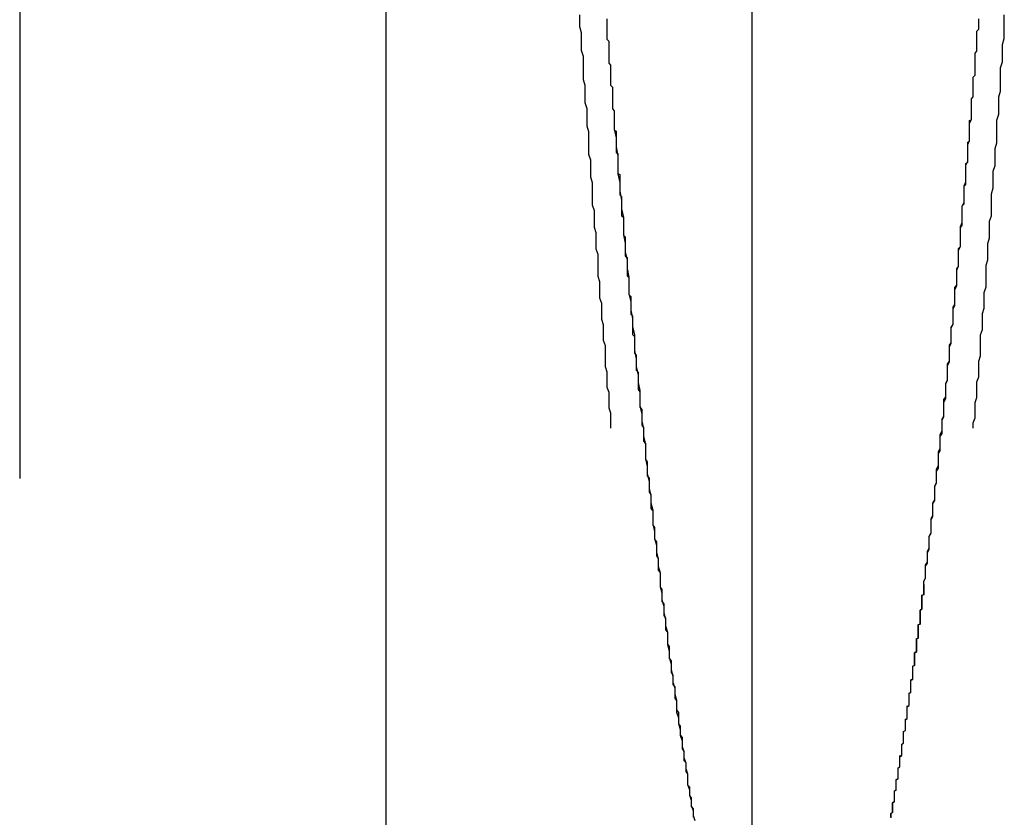
# Model space of a CAD drawing. Extents: x 0 to 1379, y -621 to 190.
# Drawn here: x 386 to 391, y -459 to -455 of the extents above; entities that cross this region are included whole.
import ezdxf

# ---------------------------------------------------------------- set-up
doc = ezdxf.new("R2010")
doc.units = 0
doc.header["$LTSCALE"] = 25
doc.linetypes.add('VERDECKT', pattern=[0.375, 0.25, -0.125])
doc.layers.get('0').update_dxf_attribs({"linetype": 'CONTINUOUS'})
doc.layers.add('RAHMEN', color=9, linetype='CONTINUOUS')

# ---------------------------------------------------------------- blocks, each defined once
blk = doc.blocks.new('A$C18F16BCD')
at = {"color": 1, "linetype": 'VERDECKT'}
for p, q in [((1613.0928, 585.0222), (1613.0928, 441.0222)), ((1611.0928, 581.5222), (1611.0928, 444.5222)), ((1613.0928, 581.5222), (1613.0928, 444.5222))]:
    blk.add_line(p, q, dxfattribs=at)
at = {"color": 3, "linetype": 'CONTINUOUS'}
blk.add_line((1615.0928, 441.0222), (1615.0928, 585.0222), dxfattribs=at)
at = {"color": 1}
for points in [[(1614.3, 484.033, 0), (1614.3, 484.022, 0), (1614.3, 484.01, 0), (1614.3, 483.999, 0), (1614.3, 483.988, 0), (1614.3, 483.977, 0), (1614.3, 483.966, 0), (1614.3, 483.955, 0), (1614.3, 483.944, 0), (1614.3, 483.933, 0), (1614.3, 483.922, 0), (1614.31, 483.911, 0), (1614.31, 483.9, 0), (1614.31, 483.889, 0), (1614.31, 483.878, 0), (1614.31, 483.867, 0), (1614.31, 483.856, 0), (1614.31, 483.845, 0), (1614.31, 483.834, 0), (1614.31, 483.823, 0), (1614.31, 483.812, 0), (1614.31, 483.801, 0), (1614.31, 483.79, 0), (1614.32, 483.779, 0), (1614.32, 483.768, 0), (1614.32, 483.757, 0), (1614.32, 483.746, 0), (1614.32, 483.735, 0), (1614.32, 483.725, 0), (1614.32, 483.714, 0), (1614.32, 483.703, 0), (1614.32, 483.692, 0), (1614.32, 483.681, 0), (1614.32, 483.67, 0), (1614.33, 483.66, 0), (1614.33, 483.649, 0), (1614.33, 483.638, 0), (1614.33, 483.627, 0), (1614.33, 483.616, 0), (1614.33, 483.606, 0), (1614.33, 483.595, 0), (1614.33, 483.584, 0), (1614.33, 483.573, 0), (1614.33, 483.563, 0), (1614.33, 483.552, 0), (1614.33, 483.541, 0), (1614.34, 483.53, 0)], [(1616.29, 483.53, 0), (1616.29, 483.541, 0), (1616.29, 483.552, 0), (1616.29, 483.563, 0), (1616.29, 483.573, 0), (1616.29, 483.584, 0), (1616.29, 483.595, 0), (1616.3, 483.606, 0), (1616.3, 483.616, 0), (1616.3, 483.627, 0), (1616.3, 483.638, 0), (1616.3, 483.649, 0), (1616.3, 483.66, 0), (1616.3, 483.67, 0), (1616.3, 483.681, 0), (1616.3, 483.692, 0), (1616.3, 483.703, 0), (1616.3, 483.714, 0), (1616.31, 483.725, 0), (1616.31, 483.735, 0), (1616.31, 483.746, 0), (1616.31, 483.757, 0), (1616.31, 483.768, 0), (1616.31, 483.779, 0), (1616.31, 483.79, 0), (1616.31, 483.801, 0), (1616.31, 483.812, 0), (1616.31, 483.823, 0), (1616.31, 483.834, 0), (1616.31, 483.845, 0), (1616.32, 483.856, 0), (1616.32, 483.867, 0), (1616.32, 483.878, 0), (1616.32, 483.889, 0), (1616.32, 483.9, 0), (1616.32, 483.911, 0), (1616.32, 483.922, 0), (1616.32, 483.933, 0), (1616.32, 483.944, 0), (1616.32, 483.955, 0), (1616.32, 483.966, 0), (1616.33, 483.977, 0), (1616.33, 483.988, 0), (1616.33, 483.999, 0), (1616.33, 484.01, 0), (1616.33, 484.022, 0), (1616.33, 484.033, 0)], [(1614.34, 483.53, 0), (1614.34, 483.529, 0), (1614.34, 483.526, 0), (1614.34, 483.524, 0), (1614.34, 483.522, 0), (1614.34, 483.52, 0), (1614.34, 483.518, 0), (1614.34, 483.515, 0), (1614.34, 483.513, 0), (1614.34, 483.51, 0), (1614.34, 483.508, 0), (1614.34, 483.505, 0), (1614.34, 483.502, 0), (1614.34, 483.499, 0), (1614.34, 483.497, 0), (1614.34, 483.494, 0), (1614.34, 483.491, 0), (1614.34, 483.487, 0), (1614.34, 483.484, 0), (1614.34, 483.481, 0), (1614.34, 483.478, 0), (1614.34, 483.474, 0), (1614.34, 483.471, 0), (1614.34, 483.467, 0), (1614.34, 483.464, 0), (1614.34, 483.46, 0), (1614.34, 483.456, 0), (1614.34, 483.453, 0), (1614.34, 483.449, 0), (1614.34, 483.445, 0), (1614.34, 483.441, 0), (1614.34, 483.437, 0), (1614.34, 483.433, 0), (1614.34, 483.429, 0), (1614.34, 483.424, 0), (1614.35, 483.42, 0), (1614.35, 483.416, 0), (1614.35, 483.411, 0), (1614.35, 483.407, 0), (1614.35, 483.402, 0), (1614.35, 483.397, 0), (1614.35, 483.393, 0), (1614.35, 483.388, 0), (1614.35, 483.383, 0), (1614.35, 483.378, 0), (1614.35, 483.373, 0), (1614.35, 483.368, 0), (1614.35, 483.363, 0), (1614.35, 483.358, 0), (1614.35, 483.353, 0), (1614.35, 483.347, 0), (1614.35, 483.342, 0), (1614.35, 483.337, 0), (1614.35, 483.331, 0), (1614.35, 483.326, 0), (1614.35, 483.32, 0), (1614.35, 483.314, 0), (1614.35, 483.309, 0), (1614.35, 483.303, 0), (1614.36, 483.297, 0), (1614.36, 483.291, 0), (1614.36, 483.285, 0), (1614.36, 483.279, 0), (1614.36, 483.273, 0), (1614.36, 483.267, 0), (1614.36, 483.261, 0), (1614.36, 483.254, 0), (1614.36, 483.248, 0), (1614.36, 483.242, 0), (1614.36, 483.235, 0), (1614.36, 483.229, 0), (1614.36, 483.222, 0), (1614.36, 483.216, 0), (1614.36, 483.209, 0), (1614.36, 483.202, 0), (1614.36, 483.195, 0), (1614.36, 483.189, 0), (1614.37, 483.182, 0), (1614.37, 483.175, 0), (1614.37, 483.168, 0), (1614.37, 483.161, 0), (1614.37, 483.153, 0), (1614.37, 483.146, 0), (1614.37, 483.139, 0), (1614.37, 483.132, 0), (1614.37, 483.124, 0), (1614.37, 483.117, 0), (1614.37, 483.109, 0), (1614.37, 483.102, 0), (1614.37, 483.094, 0), (1614.37, 483.087, 0), (1614.37, 483.079, 0), (1614.37, 483.071, 0), (1614.38, 483.063, 0), (1614.38, 483.055, 0), (1614.38, 483.048, 0), (1614.38, 483.04, 0), (1614.38, 483.032, 0), (1614.38, 483.023, 0), (1614.38, 483.015, 0), (1614.38, 483.007, 0), (1614.38, 482.999, 0), (1614.38, 482.991, 0), (1614.38, 482.982, 0), (1614.38, 482.974, 0), (1614.38, 482.966, 0), (1614.38, 482.957, 0), (1614.39, 482.949, 0), (1614.39, 482.94, 0), (1614.39, 482.931, 0), (1614.39, 482.923, 0), (1614.39, 482.914, 0), (1614.39, 482.905, 0), (1614.39, 482.896, 0), (1614.39, 482.887, 0), (1614.39, 482.878, 0), (1614.39, 482.869, 0), (1614.39, 482.86, 0), (1614.39, 482.851, 0), (1614.4, 482.842, 0), (1614.4, 482.833, 0), (1614.4, 482.824, 0), (1614.4, 482.815, 0), (1614.4, 482.805, 0), (1614.4, 482.796, 0), (1614.4, 482.787, 0), (1614.4, 482.777, 0), (1614.4, 482.768, 0), (1614.4, 482.758, 0), (1614.4, 482.749, 0), (1614.4, 482.739, 0), (1614.41, 482.729, 0), (1614.41, 482.72, 0), (1614.41, 482.71, 0), (1614.41, 482.7, 0), (1614.41, 482.69, 0), (1614.41, 482.68, 0), (1614.41, 482.67, 0), (1614.41, 482.66, 0), (1614.41, 482.65, 0), (1614.41, 482.64, 0), (1614.41, 482.63, 0), (1614.42, 482.62, 0), (1614.42, 482.61, 0), (1614.42, 482.6, 0), (1614.42, 482.59, 0), (1614.42, 482.579, 0), (1614.42, 482.569, 0), (1614.42, 482.559, 0), (1614.42, 482.548, 0), (1614.42, 482.538, 0), (1614.42, 482.527, 0), (1614.43, 482.517, 0), (1614.43, 482.506, 0), (1614.43, 482.496, 0), (1614.43, 482.485, 0), (1614.43, 482.474, 0), (1614.43, 482.464, 0), (1614.43, 482.453, 0), (1614.43, 482.442, 0), (1614.43, 482.431, 0), (1614.43, 482.42, 0), (1614.44, 482.409, 0), (1614.44, 482.399, 0), (1614.44, 482.388, 0), (1614.44, 482.377, 0), (1614.44, 482.366, 0), (1614.44, 482.355, 0), (1614.44, 482.343, 0), (1614.44, 482.332, 0), (1614.44, 482.321, 0), (1614.44, 482.31, 0), (1614.45, 482.299, 0), (1614.45, 482.287, 0), (1614.45, 482.276, 0), (1614.45, 482.265, 0), (1614.45, 482.253, 0), (1614.45, 482.242, 0), (1614.45, 482.231, 0), (1614.45, 482.219, 0), (1614.45, 482.208, 0), (1614.46, 482.196, 0), (1614.46, 482.185, 0), (1614.46, 482.173, 0), (1614.46, 482.162, 0), (1614.46, 482.15, 0), (1614.46, 482.138, 0), (1614.46, 482.127, 0), (1614.46, 482.115, 0), (1614.47, 482.103, 0), (1614.47, 482.091, 0), (1614.47, 482.08, 0), (1614.47, 482.068, 0), (1614.47, 482.056, 0), (1614.47, 482.044, 0), (1614.47, 482.032, 0), (1614.47, 482.02, 0), (1614.47, 482.008, 0), (1614.48, 481.996, 0), (1614.48, 481.984, 0), (1614.48, 481.972, 0), (1614.48, 481.96, 0), (1614.48, 481.948, 0), (1614.48, 481.936, 0), (1614.48, 481.924, 0), (1614.48, 481.912, 0), (1614.49, 481.9, 0), (1614.49, 481.887, 0), (1614.49, 481.875, 0), (1614.49, 481.863, 0), (1614.49, 481.851, 0), (1614.49, 481.838, 0), (1614.49, 481.826, 0), (1614.49, 481.814, 0), (1614.5, 481.801, 0), (1614.5, 481.789, 0), (1614.5, 481.777, 0), (1614.5, 481.764, 0), (1614.5, 481.752, 0), (1614.5, 481.739, 0), (1614.5, 481.727, 0), (1614.51, 481.714, 0), (1614.51, 481.702, 0), (1614.51, 481.689, 0), (1614.51, 481.677, 0), (1614.51, 481.664, 0), (1614.51, 481.652, 0), (1614.51, 481.639, 0), (1614.51, 481.627, 0), (1614.52, 481.614, 0), (1614.52, 481.601, 0), (1614.52, 481.589, 0), (1614.52, 481.576, 0), (1614.52, 481.563, 0), (1614.52, 481.551, 0), (1614.52, 481.538, 0), (1614.53, 481.525, 0), (1614.53, 481.513, 0), (1614.53, 481.5, 0), (1614.53, 481.487, 0), (1614.53, 481.474, 0), (1614.53, 481.462, 0), (1614.53, 481.449, 0), (1614.54, 481.436, 0), (1614.54, 481.423, 0), (1614.54, 481.41, 0), (1614.54, 481.397, 0), (1614.54, 481.385, 0), (1614.54, 481.372, 0), (1614.54, 481.359, 0), (1614.55, 481.346, 0), (1614.55, 481.333, 0), (1614.55, 481.32, 0), (1614.55, 481.307, 0), (1614.55, 481.294, 0), (1614.55, 481.281, 0), (1614.55, 481.269, 0), (1614.56, 481.256, 0), (1614.56, 481.243, 0), (1614.56, 481.23, 0), (1614.56, 481.217, 0), (1614.56, 481.204, 0), (1614.56, 481.191, 0), (1614.57, 481.178, 0), (1614.57, 481.165, 0), (1614.57, 481.152, 0), (1614.57, 481.139, 0), (1614.57, 481.126, 0), (1614.57, 481.113, 0), (1614.57, 481.1, 0), (1614.58, 481.087, 0), (1614.58, 481.074, 0), (1614.58, 481.061, 0), (1614.58, 481.048, 0), (1614.58, 481.035, 0), (1614.58, 481.022, 0), (1614.59, 481.009, 0), (1614.59, 480.996, 0), (1614.59, 480.983, 0), (1614.59, 480.97, 0), (1614.59, 480.956, 0), (1614.59, 480.943, 0), (1614.59, 480.93, 0), (1614.6, 480.917, 0), (1614.6, 480.904, 0), (1614.6, 480.891, 0), (1614.6, 480.878, 0), (1614.6, 480.865, 0), (1614.6, 480.852, 0), (1614.61, 480.839, 0), (1614.61, 480.826, 0), (1614.61, 480.813, 0), (1614.61, 480.8, 0), (1614.61, 480.787, 0), (1614.61, 480.774, 0), (1614.62, 480.761, 0), (1614.62, 480.748, 0), (1614.62, 480.735, 0), (1614.62, 480.722, 0), (1614.62, 480.709, 0), (1614.62, 480.696, 0), (1614.63, 480.683, 0), (1614.63, 480.67, 0), (1614.63, 480.657, 0), (1614.63, 480.644, 0), (1614.63, 480.631, 0), (1614.63, 480.618, 0), (1614.64, 480.605, 0), (1614.64, 480.592, 0), (1614.64, 480.579, 0), (1614.64, 480.566, 0), (1614.64, 480.553, 0), (1614.64, 480.54, 0), (1614.65, 480.528, 0), (1614.65, 480.515, 0), (1614.65, 480.502, 0), (1614.65, 480.489, 0), (1614.65, 480.476, 0), (1614.65, 480.463, 0), (1614.66, 480.45, 0), (1614.66, 480.437, 0), (1614.66, 480.425, 0), (1614.66, 480.412, 0), (1614.66, 480.399, 0), (1614.67, 480.386, 0), (1614.67, 480.373, 0), (1614.67, 480.361, 0), (1614.67, 480.348, 0), (1614.67, 480.335, 0), (1614.67, 480.322, 0), (1614.68, 480.31, 0), (1614.68, 480.297, 0), (1614.68, 480.284, 0), (1614.68, 480.272, 0), (1614.68, 480.259, 0), (1614.69, 480.246, 0), (1614.69, 480.234, 0), (1614.69, 480.221, 0), (1614.69, 480.208, 0), (1614.69, 480.196, 0), (1614.69, 480.183, 0), (1614.7, 480.171, 0), (1614.7, 480.158, 0), (1614.7, 480.146, 0), (1614.7, 480.133, 0), (1614.7, 480.121, 0), (1614.71, 480.108, 0), (1614.71, 480.096, 0), (1614.71, 480.083, 0), (1614.71, 480.071, 0), (1614.71, 480.058, 0), (1614.71, 480.046, 0), (1614.72, 480.034, 0), (1614.72, 480.021, 0), (1614.72, 480.009, 0), (1614.72, 479.997, 0), (1614.72, 479.984, 0), (1614.73, 479.972, 0), (1614.73, 479.96, 0), (1614.73, 479.948, 0), (1614.73, 479.936, 0), (1614.73, 479.923, 0), (1614.74, 479.911, 0), (1614.74, 479.899, 0), (1614.74, 479.887, 0), (1614.74, 479.875, 0), (1614.74, 479.863, 0), (1614.74, 479.851, 0), (1614.75, 479.839, 0), (1614.75, 479.827, 0), (1614.75, 479.815, 0), (1614.75, 479.803, 0), (1614.75, 479.791, 0), (1614.76, 479.779, 0), (1614.76, 479.767, 0), (1614.76, 479.755, 0), (1614.76, 479.744, 0), (1614.76, 479.732, 0), (1614.77, 479.72, 0), (1614.77, 479.708, 0), (1614.77, 479.697, 0), (1614.77, 479.685, 0), (1614.77, 479.673, 0)], [(1616.03, 480.945, 0), (1616.03, 480.961, 0), (1616.04, 480.978, 0), (1616.04, 480.994, 0), (1616.04, 481.011, 0), (1616.04, 481.027, 0), (1616.04, 481.044, 0), (1616.05, 481.06, 0), (1616.05, 481.076, 0), (1616.05, 481.093, 0), (1616.05, 481.109, 0), (1616.05, 481.126, 0), (1616.06, 481.142, 0), (1616.06, 481.158, 0), (1616.06, 481.175, 0), (1616.06, 481.191, 0), (1616.06, 481.207, 0), (1616.07, 481.224, 0), (1616.07, 481.24, 0), (1616.07, 481.256, 0), (1616.07, 481.273, 0), (1616.07, 481.289, 0), (1616.07, 481.305, 0), (1616.08, 481.321, 0), (1616.08, 481.338, 0), (1616.08, 481.354, 0), (1616.08, 481.37, 0), (1616.08, 481.386, 0), (1616.09, 481.402, 0), (1616.09, 481.419, 0), (1616.09, 481.435, 0), (1616.09, 481.451, 0), (1616.09, 481.467, 0), (1616.09, 481.483, 0), (1616.1, 481.499, 0), (1616.1, 481.515, 0), (1616.1, 481.531, 0), (1616.1, 481.547, 0), (1616.1, 481.563, 0), (1616.11, 481.579, 0), (1616.11, 481.595, 0), (1616.11, 481.611, 0), (1616.11, 481.627, 0), (1616.11, 481.643, 0), (1616.11, 481.659, 0), (1616.12, 481.674, 0), (1616.12, 481.69, 0), (1616.12, 481.706, 0), (1616.12, 481.722, 0), (1616.12, 481.737, 0), (1616.12, 481.753, 0), (1616.13, 481.769, 0), (1616.13, 481.784, 0), (1616.13, 481.8, 0), (1616.13, 481.815, 0), (1616.13, 481.831, 0), (1616.13, 481.846, 0), (1616.14, 481.862, 0), (1616.14, 481.877, 0), (1616.14, 481.893, 0), (1616.14, 481.908, 0), (1616.14, 481.923, 0), (1616.14, 481.939, 0), (1616.14, 481.954, 0), (1616.15, 481.969, 0), (1616.15, 481.984, 0), (1616.15, 481.999, 0), (1616.15, 482.014, 0), (1616.15, 482.029, 0), (1616.15, 482.044, 0), (1616.16, 482.059, 0), (1616.16, 482.074, 0), (1616.16, 482.089, 0), (1616.16, 482.104, 0), (1616.16, 482.119, 0), (1616.16, 482.133, 0), (1616.16, 482.148, 0), (1616.17, 482.163, 0), (1616.17, 482.177, 0), (1616.17, 482.192, 0), (1616.17, 482.206, 0), (1616.17, 482.221, 0), (1616.17, 482.235, 0), (1616.17, 482.25, 0), (1616.18, 482.264, 0), (1616.18, 482.278, 0), (1616.18, 482.292, 0), (1616.18, 482.307, 0), (1616.18, 482.321, 0), (1616.18, 482.335, 0), (1616.18, 482.349, 0), (1616.19, 482.363, 0), (1616.19, 482.377, 0), (1616.19, 482.39, 0), (1616.19, 482.404, 0), (1616.19, 482.418, 0), (1616.19, 482.432, 0), (1616.19, 482.445, 0), (1616.19, 482.459, 0), (1616.2, 482.472, 0), (1616.2, 482.486, 0), (1616.2, 482.499, 0), (1616.2, 482.513, 0), (1616.2, 482.526, 0), (1616.2, 482.539, 0), (1616.2, 482.552, 0), (1616.2, 482.565, 0), (1616.21, 482.578, 0), (1616.21, 482.591, 0), (1616.21, 482.604, 0), (1616.21, 482.617, 0), (1616.21, 482.63, 0), (1616.21, 482.642, 0), (1616.21, 482.655, 0), (1616.21, 482.668, 0), (1616.22, 482.68, 0), (1616.22, 482.692, 0), (1616.22, 482.705, 0), (1616.22, 482.717, 0), (1616.22, 482.729, 0), (1616.22, 482.742, 0), (1616.22, 482.754, 0), (1616.22, 482.766, 0), (1616.22, 482.778, 0), (1616.23, 482.789, 0), (1616.23, 482.801, 0), (1616.23, 482.813, 0), (1616.23, 482.825, 0), (1616.23, 482.836, 0), (1616.23, 482.848, 0), (1616.23, 482.859, 0), (1616.23, 482.871, 0), (1616.23, 482.882, 0), (1616.23, 482.893, 0), (1616.24, 482.904, 0), (1616.24, 482.915, 0), (1616.24, 482.926, 0), (1616.24, 482.937, 0), (1616.24, 482.948, 0), (1616.24, 482.959, 0), (1616.24, 482.969, 0), (1616.24, 482.98, 0), (1616.24, 482.991, 0), (1616.24, 483.001, 0), (1616.24, 483.011, 0), (1616.25, 483.022, 0), (1616.25, 483.032, 0), (1616.25, 483.042, 0), (1616.25, 483.052, 0), (1616.25, 483.062, 0), (1616.25, 483.072, 0), (1616.25, 483.081, 0), (1616.25, 483.091, 0), (1616.25, 483.101, 0), (1616.25, 483.11, 0), (1616.25, 483.119, 0), (1616.26, 483.129, 0), (1616.26, 483.138, 0), (1616.26, 483.147, 0), (1616.26, 483.156, 0), (1616.26, 483.165, 0), (1616.26, 483.174, 0), (1616.26, 483.183, 0), (1616.26, 483.191, 0), (1616.26, 483.2, 0), (1616.26, 483.209, 0), (1616.26, 483.217, 0), (1616.26, 483.225, 0), (1616.26, 483.233, 0), (1616.26, 483.242, 0), (1616.27, 483.25, 0), (1616.27, 483.258, 0), (1616.27, 483.265, 0), (1616.27, 483.273, 0), (1616.27, 483.281, 0), (1616.27, 483.288, 0), (1616.27, 483.296, 0), (1616.27, 483.303, 0), (1616.27, 483.311, 0), (1616.27, 483.318, 0), (1616.27, 483.325, 0), (1616.27, 483.332, 0), (1616.27, 483.339, 0), (1616.27, 483.345, 0), (1616.27, 483.352, 0), (1616.27, 483.359, 0), (1616.28, 483.365, 0), (1616.28, 483.371, 0), (1616.28, 483.378, 0), (1616.28, 483.384, 0), (1616.28, 483.39, 0), (1616.28, 483.396, 0), (1616.28, 483.402, 0), (1616.28, 483.408, 0), (1616.28, 483.413, 0), (1616.28, 483.419, 0), (1616.28, 483.424, 0), (1616.28, 483.43, 0), (1616.28, 483.435, 0), (1616.28, 483.44, 0), (1616.28, 483.445, 0), (1616.28, 483.45, 0), (1616.28, 483.455, 0), (1616.28, 483.459, 0), (1616.28, 483.464, 0), (1616.28, 483.469, 0), (1616.28, 483.473, 0), (1616.28, 483.477, 0), (1616.29, 483.481, 0), (1616.29, 483.485, 0), (1616.29, 483.489, 0), (1616.29, 483.493, 0), (1616.29, 483.497, 0), (1616.29, 483.501, 0), (1616.29, 483.504, 0), (1616.29, 483.507, 0), (1616.29, 483.511, 0), (1616.29, 483.514, 0), (1616.29, 483.517, 0), (1616.29, 483.52, 0), (1616.29, 483.523, 0), (1616.29, 483.525, 0), (1616.29, 483.528, 0), (1616.29, 483.53, 0)], [(1615.97, 480.499, 0), (1615.98, 480.501, 0), (1615.98, 480.504, 0), (1615.98, 480.507, 0), (1615.98, 480.51, 0), (1615.98, 480.512, 0), (1615.98, 480.515, 0), (1615.98, 480.518, 0), (1615.98, 480.521, 0), (1615.98, 480.524, 0), (1615.98, 480.526, 0), (1615.98, 480.529, 0), (1615.98, 480.532, 0), (1615.98, 480.535, 0), (1615.98, 480.538, 0), (1615.98, 480.54, 0), (1615.98, 480.543, 0), (1615.98, 480.546, 0), (1615.98, 480.549, 0), (1615.98, 480.552, 0), (1615.98, 480.554, 0), (1615.98, 480.557, 0), (1615.98, 480.56, 0), (1615.98, 480.563, 0), (1615.98, 480.566, 0), (1615.98, 480.568, 0), (1615.98, 480.571, 0), (1615.99, 480.574, 0), (1615.99, 480.577, 0), (1615.99, 480.58, 0), (1615.99, 480.582, 0), (1615.99, 480.585, 0), (1615.99, 480.588, 0), (1615.99, 480.591, 0), (1615.99, 480.593, 0), (1615.99, 480.596, 0), (1615.99, 480.599, 0), (1615.99, 480.602, 0), (1615.99, 480.605, 0), (1615.99, 480.607, 0), (1615.99, 480.61, 0), (1615.99, 480.613, 0), (1615.99, 480.616, 0), (1615.99, 480.619, 0), (1615.99, 480.622, 0), (1615.99, 480.624, 0), (1615.99, 480.627, 0), (1615.99, 480.63, 0), (1615.99, 480.633, 0), (1615.99, 480.636, 0), (1615.99, 480.638, 0), (1615.99, 480.641, 0), (1615.99, 480.644, 0), (1615.99, 480.647, 0), (1615.99, 480.65, 0), (1616, 480.652, 0), (1616, 480.655, 0), (1616, 480.658, 0), (1616, 480.661, 0), (1616, 480.664, 0), (1616, 480.666, 0), (1616, 480.669, 0), (1616, 480.672, 0), (1616, 480.675, 0), (1616, 480.678, 0), (1616, 480.68, 0), (1616, 480.683, 0), (1616, 480.686, 0), (1616, 480.689, 0), (1616, 480.692, 0), (1616, 480.694, 0), (1616, 480.697, 0), (1616, 480.7, 0), (1616, 480.703, 0), (1616, 480.706, 0), (1616, 480.709, 0), (1616, 480.711, 0), (1616, 480.714, 0), (1616, 480.717, 0), (1616, 480.72, 0), (1616, 480.723, 0), (1616, 480.725, 0), (1616.01, 480.728, 0), (1616.01, 480.731, 0), (1616.01, 480.734, 0), (1616.01, 480.737, 0), (1616.01, 480.739, 0), (1616.01, 480.742, 0), (1616.01, 480.745, 0), (1616.01, 480.748, 0), (1616.01, 480.751, 0), (1616.01, 480.754, 0), (1616.01, 480.756, 0), (1616.01, 480.759, 0), (1616.01, 480.762, 0), (1616.01, 480.765, 0), (1616.01, 480.768, 0), (1616.01, 480.77, 0), (1616.01, 480.773, 0), (1616.01, 480.776, 0), (1616.01, 480.779, 0), (1616.01, 480.782, 0), (1616.01, 480.784, 0), (1616.01, 480.787, 0), (1616.01, 480.79, 0), (1616.01, 480.793, 0), (1616.01, 480.796, 0), (1616.01, 480.799, 0), (1616.01, 480.801, 0), (1616.01, 480.804, 0), (1616.02, 480.807, 0), (1616.02, 480.81, 0), (1616.02, 480.813, 0), (1616.02, 480.815, 0), (1616.02, 480.818, 0), (1616.02, 480.821, 0), (1616.02, 480.824, 0), (1616.02, 480.827, 0), (1616.02, 480.83, 0), (1616.02, 480.832, 0), (1616.02, 480.835, 0), (1616.02, 480.838, 0), (1616.02, 480.841, 0), (1616.02, 480.844, 0), (1616.02, 480.846, 0), (1616.02, 480.849, 0), (1616.02, 480.852, 0), (1616.02, 480.855, 0), (1616.02, 480.858, 0), (1616.02, 480.861, 0), (1616.02, 480.863, 0), (1616.02, 480.866, 0), (1616.02, 480.869, 0), (1616.02, 480.872, 0), (1616.02, 480.875, 0), (1616.02, 480.877, 0), (1616.02, 480.88, 0), (1616.02, 480.883, 0), (1616.02, 480.886, 0), (1616.03, 480.889, 0), (1616.03, 480.892, 0), (1616.03, 480.894, 0), (1616.03, 480.897, 0), (1616.03, 480.9, 0), (1616.03, 480.903, 0), (1616.03, 480.906, 0), (1616.03, 480.908, 0), (1616.03, 480.911, 0), (1616.03, 480.914, 0), (1616.03, 480.917, 0), (1616.03, 480.92, 0), (1616.03, 480.923, 0), (1616.03, 480.925, 0), (1616.03, 480.928, 0), (1616.03, 480.931, 0), (1616.03, 480.934, 0), (1616.03, 480.937, 0), (1616.03, 480.939, 0), (1616.03, 480.942, 0), (1616.03, 480.945, 0)], [(1615.87, 479.76, 0), (1615.87, 479.764, 0), (1615.87, 479.768, 0), (1615.87, 479.773, 0), (1615.87, 479.777, 0), (1615.87, 479.782, 0), (1615.87, 479.786, 0), (1615.87, 479.791, 0), (1615.87, 479.795, 0), (1615.87, 479.799, 0), (1615.87, 479.804, 0), (1615.87, 479.808, 0), (1615.87, 479.813, 0), (1615.87, 479.817, 0), (1615.88, 479.822, 0), (1615.88, 479.826, 0), (1615.88, 479.831, 0), (1615.88, 479.835, 0), (1615.88, 479.84, 0), (1615.88, 479.844, 0), (1615.88, 479.849, 0), (1615.88, 479.853, 0), (1615.88, 479.858, 0), (1615.88, 479.862, 0), (1615.88, 479.867, 0), (1615.88, 479.871, 0), (1615.88, 479.876, 0), (1615.88, 479.88, 0), (1615.89, 479.885, 0), (1615.89, 479.889, 0), (1615.89, 479.894, 0), (1615.89, 479.898, 0), (1615.89, 479.903, 0), (1615.89, 479.907, 0), (1615.89, 479.912, 0), (1615.89, 479.916, 0), (1615.89, 479.921, 0), (1615.89, 479.925, 0), (1615.89, 479.93, 0), (1615.89, 479.934, 0), (1615.89, 479.939, 0), (1615.89, 479.944, 0), (1615.9, 479.948, 0), (1615.9, 479.953, 0), (1615.9, 479.957, 0), (1615.9, 479.962, 0), (1615.9, 479.966, 0), (1615.9, 479.971, 0), (1615.9, 479.976, 0), (1615.9, 479.98, 0), (1615.9, 479.985, 0), (1615.9, 479.989, 0), (1615.9, 479.994, 0), (1615.9, 479.998, 0), (1615.9, 480.003, 0), (1615.9, 480.008, 0), (1615.91, 480.012, 0), (1615.91, 480.017, 0), (1615.91, 480.021, 0), (1615.91, 480.026, 0), (1615.91, 480.031, 0), (1615.91, 480.035, 0), (1615.91, 480.04, 0), (1615.91, 480.045, 0), (1615.91, 480.049, 0), (1615.91, 480.054, 0), (1615.91, 480.058, 0), (1615.91, 480.063, 0), (1615.91, 480.068, 0), (1615.91, 480.072, 0), (1615.92, 480.077, 0), (1615.92, 480.082, 0), (1615.92, 480.086, 0), (1615.92, 480.091, 0), (1615.92, 480.096, 0), (1615.92, 480.1, 0), (1615.92, 480.105, 0), (1615.92, 480.109, 0), (1615.92, 480.114, 0), (1615.92, 480.119, 0), (1615.92, 480.123, 0), (1615.92, 480.128, 0), (1615.92, 480.133, 0), (1615.92, 480.137, 0), (1615.92, 480.142, 0), (1615.93, 480.147, 0), (1615.93, 480.151, 0), (1615.93, 480.156, 0), (1615.93, 480.161, 0), (1615.93, 480.166, 0), (1615.93, 480.17, 0), (1615.93, 480.175, 0), (1615.93, 480.18, 0), (1615.93, 480.184, 0), (1615.93, 480.189, 0), (1615.93, 480.194, 0), (1615.93, 480.198, 0), (1615.93, 480.203, 0), (1615.93, 480.208, 0), (1615.94, 480.213, 0), (1615.94, 480.217, 0), (1615.94, 480.222, 0), (1615.94, 480.227, 0), (1615.94, 480.231, 0), (1615.94, 480.236, 0), (1615.94, 480.241, 0), (1615.94, 480.246, 0), (1615.94, 480.25, 0), (1615.94, 480.255, 0), (1615.94, 480.26, 0), (1615.94, 480.264, 0), (1615.94, 480.269, 0), (1615.94, 480.274, 0), (1615.94, 480.279, 0), (1615.95, 480.283, 0), (1615.95, 480.288, 0), (1615.95, 480.293, 0), (1615.95, 480.298, 0), (1615.95, 480.302, 0), (1615.95, 480.307, 0), (1615.95, 480.312, 0), (1615.95, 480.317, 0), (1615.95, 480.321, 0), (1615.95, 480.326, 0), (1615.95, 480.331, 0), (1615.95, 480.336, 0), (1615.95, 480.34, 0), (1615.95, 480.345, 0), (1615.95, 480.35, 0), (1615.96, 480.355, 0), (1615.96, 480.36, 0), (1615.96, 480.364, 0), (1615.96, 480.369, 0), (1615.96, 480.374, 0), (1615.96, 480.379, 0), (1615.96, 480.383, 0), (1615.96, 480.388, 0), (1615.96, 480.393, 0), (1615.96, 480.398, 0), (1615.96, 480.403, 0), (1615.96, 480.407, 0), (1615.96, 480.412, 0), (1615.96, 480.417, 0), (1615.96, 480.422, 0), (1615.97, 480.426, 0), (1615.97, 480.431, 0), (1615.97, 480.436, 0), (1615.97, 480.441, 0), (1615.97, 480.446, 0), (1615.97, 480.45, 0), (1615.97, 480.455, 0), (1615.97, 480.46, 0), (1615.97, 480.465, 0), (1615.97, 480.47, 0), (1615.97, 480.474, 0), (1615.97, 480.479, 0), (1615.97, 480.484, 0), (1615.97, 480.489, 0), (1615.97, 480.494, 0), (1615.97, 480.499, 0)], [(1615.85, 479.673, 0), (1615.85, 479.68, 0), (1615.85, 479.687, 0), (1615.85, 479.694, 0), (1615.86, 479.702, 0), (1615.86, 479.709, 0), (1615.86, 479.716, 0), (1615.86, 479.723, 0), (1615.86, 479.731, 0), (1615.86, 479.738, 0), (1615.86, 479.745, 0), (1615.86, 479.752, 0), (1615.87, 479.76, 0)]]:
    blk.add_polyline3d(points, dxfattribs=at)
at = {"color": 1, "linetype": 'VERDECKT'}
for points in [[(1614.15, 484.055, 0), (1614.15, 484.022, 0), (1614.15, 483.99, 0), (1614.16, 483.958, 0), (1614.16, 483.925, 0), (1614.16, 483.893, 0), (1614.16, 483.861, 0), (1614.17, 483.829, 0), (1614.17, 483.797, 0), (1614.17, 483.765, 0), (1614.17, 483.733, 0), (1614.17, 483.701, 0), (1614.18, 483.67, 0), (1614.18, 483.638, 0), (1614.18, 483.606, 0), (1614.18, 483.575, 0), (1614.19, 483.543, 0), (1614.19, 483.512, 0), (1614.19, 483.48, 0), (1614.19, 483.449, 0), (1614.2, 483.418, 0), (1614.2, 483.387, 0), (1614.2, 483.356, 0), (1614.2, 483.325, 0), (1614.2, 483.294, 0), (1614.21, 483.263, 0), (1614.21, 483.232, 0), (1614.21, 483.201, 0), (1614.21, 483.17, 0), (1614.22, 483.139, 0), (1614.22, 483.109, 0), (1614.22, 483.078, 0), (1614.22, 483.048, 0), (1614.22, 483.017, 0), (1614.23, 482.987, 0), (1614.23, 482.957, 0), (1614.23, 482.927, 0), (1614.23, 482.896, 0), (1614.24, 482.866, 0), (1614.24, 482.836, 0), (1614.24, 482.806, 0), (1614.24, 482.776, 0), (1614.25, 482.747, 0), (1614.25, 482.717, 0), (1614.25, 482.687, 0), (1614.25, 482.657, 0), (1614.25, 482.628, 0), (1614.26, 482.598, 0), (1614.26, 482.569, 0), (1614.26, 482.539, 0), (1614.26, 482.51, 0), (1614.27, 482.481, 0), (1614.27, 482.452, 0), (1614.27, 482.423, 0), (1614.27, 482.393, 0), (1614.28, 482.364, 0), (1614.28, 482.336, 0), (1614.28, 482.307, 0), (1614.28, 482.278, 0), (1614.29, 482.249, 0), (1614.29, 482.22, 0), (1614.29, 482.192, 0), (1614.29, 482.163, 0), (1614.29, 482.135, 0), (1614.3, 482.106, 0), (1614.3, 482.078, 0), (1614.3, 482.05, 0), (1614.3, 482.022, 0), (1614.31, 481.994, 0), (1614.31, 481.965, 0), (1614.31, 481.937, 0), (1614.31, 481.909, 0), (1614.32, 481.882, 0), (1614.32, 481.854, 0), (1614.32, 481.826, 0), (1614.32, 481.798, 0)], [(1616.3, 481.798, 0), (1616.3, 481.826, 0), (1616.31, 481.854, 0), (1616.31, 481.882, 0), (1616.31, 481.909, 0), (1616.31, 481.937, 0), (1616.32, 481.965, 0), (1616.32, 481.994, 0), (1616.32, 482.022, 0), (1616.32, 482.05, 0), (1616.33, 482.078, 0), (1616.33, 482.106, 0), (1616.33, 482.135, 0), (1616.33, 482.163, 0), (1616.34, 482.192, 0), (1616.34, 482.22, 0), (1616.34, 482.249, 0), (1616.34, 482.278, 0), (1616.34, 482.307, 0), (1616.35, 482.336, 0), (1616.35, 482.364, 0), (1616.35, 482.393, 0), (1616.35, 482.423, 0), (1616.36, 482.452, 0), (1616.36, 482.481, 0), (1616.36, 482.51, 0), (1616.36, 482.539, 0), (1616.37, 482.569, 0), (1616.37, 482.598, 0), (1616.37, 482.628, 0), (1616.37, 482.657, 0), (1616.37, 482.687, 0), (1616.38, 482.717, 0), (1616.38, 482.747, 0), (1616.38, 482.776, 0), (1616.38, 482.806, 0), (1616.39, 482.836, 0), (1616.39, 482.866, 0), (1616.39, 482.896, 0), (1616.39, 482.927, 0), (1616.4, 482.957, 0), (1616.4, 482.987, 0), (1616.4, 483.017, 0), (1616.4, 483.048, 0), (1616.4, 483.078, 0), (1616.41, 483.109, 0), (1616.41, 483.139, 0), (1616.41, 483.17, 0), (1616.41, 483.201, 0), (1616.42, 483.232, 0), (1616.42, 483.263, 0), (1616.42, 483.294, 0), (1616.42, 483.325, 0), (1616.43, 483.356, 0), (1616.43, 483.387, 0), (1616.43, 483.418, 0), (1616.43, 483.449, 0), (1616.43, 483.48, 0), (1616.44, 483.512, 0), (1616.44, 483.543, 0), (1616.44, 483.575, 0), (1616.44, 483.606, 0), (1616.45, 483.638, 0), (1616.45, 483.67, 0), (1616.45, 483.701, 0), (1616.45, 483.733, 0), (1616.45, 483.765, 0), (1616.46, 483.797, 0), (1616.46, 483.829, 0), (1616.46, 483.861, 0), (1616.46, 483.893, 0), (1616.47, 483.925, 0), (1616.47, 483.958, 0), (1616.47, 483.99, 0), (1616.47, 484.022, 0), (1616.47, 484.055, 0)], [(1614.34, 483.53, 0), (1614.34, 483.481, 0), (1614.34, 483.431, 0), (1614.35, 483.382, 0), (1614.35, 483.333, 0), (1614.36, 483.284, 0), (1614.36, 483.236, 0), (1614.36, 483.187, 0), (1614.37, 483.139, 0), (1614.37, 483.091, 0), (1614.38, 483.043, 0), (1614.38, 482.996, 0), (1614.39, 482.948, 0), (1614.39, 482.901, 0), (1614.39, 482.854, 0), (1614.4, 482.808, 0), (1614.4, 482.761, 0), (1614.41, 482.715, 0), (1614.41, 482.669, 0), (1614.42, 482.623, 0), (1614.42, 482.578, 0), (1614.42, 482.532, 0), (1614.43, 482.487, 0), (1614.43, 482.442, 0), (1614.44, 482.397, 0), (1614.44, 482.353, 0), (1614.45, 482.308, 0), (1614.45, 482.264, 0), (1614.45, 482.221, 0), (1614.46, 482.177, 0), (1614.46, 482.133, 0), (1614.47, 482.09, 0), (1614.47, 482.047, 0), (1614.48, 482.004, 0), (1614.48, 481.962, 0), (1614.48, 481.92, 0), (1614.49, 481.877, 0), (1614.49, 481.836, 0), (1614.5, 481.794, 0), (1614.5, 481.753, 0), (1614.51, 481.711, 0), (1614.51, 481.67, 0), (1614.51, 481.63, 0), (1614.52, 481.589, 0), (1614.52, 481.549, 0), (1614.53, 481.509, 0), (1614.53, 481.469, 0), (1614.54, 481.429, 0), (1614.54, 481.39, 0), (1614.55, 481.35, 0), (1614.55, 481.311, 0), (1614.55, 481.273, 0), (1614.56, 481.234, 0), (1614.56, 481.196, 0), (1614.57, 481.158, 0), (1614.57, 481.12, 0), (1614.58, 481.082, 0), (1614.58, 481.045, 0), (1614.59, 481.008, 0), (1614.59, 480.971, 0), (1614.59, 480.934, 0), (1614.6, 480.898, 0), (1614.6, 480.861, 0), (1614.61, 480.825, 0), (1614.61, 480.789, 0), (1614.62, 480.754, 0), (1614.62, 480.719, 0), (1614.63, 480.683, 0), (1614.63, 480.649, 0), (1614.63, 480.614, 0), (1614.64, 480.579, 0), (1614.64, 480.545, 0), (1614.65, 480.511, 0), (1614.65, 480.478, 0), (1614.66, 480.444, 0), (1614.66, 480.411, 0), (1614.67, 480.378, 0), (1614.67, 480.345, 0), (1614.68, 480.312, 0), (1614.68, 480.28, 0), (1614.68, 480.248, 0), (1614.69, 480.216, 0), (1614.69, 480.185, 0), (1614.7, 480.153, 0), (1614.7, 480.122, 0), (1614.71, 480.091, 0), (1614.71, 480.06, 0), (1614.72, 480.03, 0), (1614.72, 480, 0), (1614.73, 479.97, 0), (1614.73, 479.94, 0), (1614.74, 479.91, 0), (1614.74, 479.881, 0), (1614.74, 479.852, 0), (1614.75, 479.823, 0), (1614.75, 479.795, 0), (1614.76, 479.766, 0), (1614.76, 479.738, 0), (1614.77, 479.71, 0), (1614.77, 479.683, 0), (1614.78, 479.655, 0)], [(1616.03, 480.945, 0), (1616.03, 480.962, 0), (1616.04, 480.979, 0), (1616.04, 480.997, 0), (1616.04, 481.014, 0), (1616.04, 481.031, 0), (1616.04, 481.049, 0), (1616.05, 481.066, 0), (1616.05, 481.083, 0), (1616.05, 481.101, 0), (1616.05, 481.119, 0), (1616.06, 481.136, 0), (1616.06, 481.154, 0), (1616.06, 481.172, 0), (1616.06, 481.189, 0), (1616.06, 481.207, 0), (1616.07, 481.225, 0), (1616.07, 481.243, 0), (1616.07, 481.261, 0), (1616.07, 481.279, 0), (1616.07, 481.297, 0), (1616.08, 481.315, 0), (1616.08, 481.333, 0), (1616.08, 481.351, 0), (1616.08, 481.37, 0), (1616.08, 481.388, 0), (1616.09, 481.406, 0), (1616.09, 481.425, 0), (1616.09, 481.443, 0), (1616.09, 481.462, 0), (1616.09, 481.48, 0), (1616.1, 481.499, 0), (1616.1, 481.518, 0), (1616.1, 481.536, 0), (1616.1, 481.555, 0), (1616.1, 481.574, 0), (1616.11, 481.593, 0), (1616.11, 481.612, 0), (1616.11, 481.631, 0), (1616.11, 481.649, 0), (1616.11, 481.669, 0), (1616.12, 481.688, 0), (1616.12, 481.707, 0), (1616.12, 481.726, 0), (1616.12, 481.745, 0), (1616.12, 481.764, 0), (1616.13, 481.784, 0), (1616.13, 481.803, 0), (1616.13, 481.823, 0), (1616.13, 481.842, 0), (1616.14, 481.862, 0), (1616.14, 481.881, 0), (1616.14, 481.901, 0), (1616.14, 481.92, 0), (1616.14, 481.94, 0), (1616.15, 481.96, 0), (1616.15, 481.98, 0), (1616.15, 482, 0), (1616.15, 482.02, 0), (1616.15, 482.039, 0), (1616.16, 482.059, 0), (1616.16, 482.08, 0), (1616.16, 482.1, 0), (1616.16, 482.12, 0), (1616.16, 482.14, 0), (1616.17, 482.16, 0), (1616.17, 482.181, 0), (1616.17, 482.201, 0), (1616.17, 482.221, 0), (1616.17, 482.242, 0), (1616.18, 482.262, 0), (1616.18, 482.283, 0), (1616.18, 482.303, 0), (1616.18, 482.324, 0), (1616.18, 482.345, 0), (1616.19, 482.365, 0), (1616.19, 482.386, 0), (1616.19, 482.407, 0), (1616.19, 482.428, 0), (1616.19, 482.449, 0), (1616.2, 482.47, 0), (1616.2, 482.491, 0), (1616.2, 482.512, 0), (1616.2, 482.533, 0), (1616.2, 482.554, 0), (1616.21, 482.575, 0), (1616.21, 482.596, 0), (1616.21, 482.618, 0), (1616.21, 482.639, 0), (1616.21, 482.66, 0), (1616.22, 482.682, 0), (1616.22, 482.703, 0), (1616.22, 482.725, 0), (1616.22, 482.746, 0), (1616.22, 482.768, 0), (1616.23, 482.79, 0), (1616.23, 482.811, 0), (1616.23, 482.833, 0), (1616.23, 482.855, 0), (1616.23, 482.877, 0), (1616.23, 482.899, 0), (1616.24, 482.921, 0), (1616.24, 482.943, 0), (1616.24, 482.965, 0), (1616.24, 482.987, 0), (1616.24, 483.009, 0), (1616.25, 483.031, 0), (1616.25, 483.053, 0), (1616.25, 483.075, 0), (1616.25, 483.098, 0), (1616.25, 483.12, 0), (1616.26, 483.143, 0), (1616.26, 483.165, 0), (1616.26, 483.187, 0), (1616.26, 483.21, 0), (1616.26, 483.233, 0), (1616.27, 483.255, 0), (1616.27, 483.278, 0), (1616.27, 483.301, 0), (1616.27, 483.323, 0), (1616.27, 483.346, 0), (1616.28, 483.369, 0), (1616.28, 483.392, 0), (1616.28, 483.415, 0), (1616.28, 483.438, 0), (1616.28, 483.461, 0), (1616.29, 483.484, 0), (1616.29, 483.507, 0), (1616.29, 483.53, 0)], [(1616.03, 480.945, 0), (1616.03, 480.941, 0), (1616.03, 480.938, 0), (1616.03, 480.934, 0), (1616.03, 480.931, 0), (1616.03, 480.927, 0), (1616.03, 480.923, 0), (1616.03, 480.92, 0), (1616.03, 480.916, 0), (1616.03, 480.912, 0), (1616.03, 480.909, 0), (1616.03, 480.905, 0), (1616.03, 480.902, 0), (1616.03, 480.898, 0), (1616.03, 480.894, 0), (1616.03, 480.891, 0), (1616.03, 480.887, 0), (1616.02, 480.884, 0), (1616.02, 480.88, 0), (1616.02, 480.876, 0), (1616.02, 480.873, 0), (1616.02, 480.869, 0), (1616.02, 480.866, 0), (1616.02, 480.862, 0), (1616.02, 480.859, 0), (1616.02, 480.855, 0), (1616.02, 480.851, 0), (1616.02, 480.848, 0), (1616.02, 480.844, 0), (1616.02, 480.841, 0), (1616.02, 480.837, 0), (1616.02, 480.834, 0), (1616.02, 480.83, 0), (1616.02, 480.826, 0), (1616.02, 480.823, 0), (1616.02, 480.819, 0), (1616.02, 480.816, 0), (1616.02, 480.812, 0), (1616.02, 480.809, 0), (1616.01, 480.805, 0), (1616.01, 480.802, 0), (1616.01, 480.798, 0), (1616.01, 480.794, 0), (1616.01, 480.791, 0), (1616.01, 480.787, 0), (1616.01, 480.784, 0), (1616.01, 480.78, 0), (1616.01, 480.777, 0), (1616.01, 480.773, 0), (1616.01, 480.77, 0), (1616.01, 480.766, 0), (1616.01, 480.763, 0), (1616.01, 480.759, 0), (1616.01, 480.756, 0), (1616.01, 480.752, 0), (1616.01, 480.749, 0), (1616.01, 480.745, 0), (1616.01, 480.742, 0), (1616.01, 480.738, 0), (1616.01, 480.735, 0), (1616.01, 480.731, 0), (1616.01, 480.728, 0), (1616, 480.724, 0), (1616, 480.721, 0), (1616, 480.717, 0), (1616, 480.714, 0), (1616, 480.71, 0), (1616, 480.707, 0), (1616, 480.703, 0), (1616, 480.7, 0), (1616, 480.696, 0), (1616, 480.693, 0), (1616, 480.689, 0), (1616, 480.686, 0), (1616, 480.682, 0), (1616, 480.679, 0), (1616, 480.675, 0), (1616, 480.672, 0), (1616, 480.669, 0), (1616, 480.665, 0), (1616, 480.662, 0), (1616, 480.658, 0), (1616, 480.655, 0), (1616, 480.651, 0), (1615.99, 480.648, 0), (1615.99, 480.644, 0), (1615.99, 480.641, 0), (1615.99, 480.638, 0), (1615.99, 480.634, 0), (1615.99, 480.631, 0), (1615.99, 480.627, 0), (1615.99, 480.624, 0), (1615.99, 480.62, 0), (1615.99, 480.617, 0), (1615.99, 480.614, 0), (1615.99, 480.61, 0), (1615.99, 480.607, 0), (1615.99, 480.603, 0), (1615.99, 480.6, 0), (1615.99, 480.596, 0), (1615.99, 480.593, 0), (1615.99, 480.59, 0), (1615.99, 480.586, 0), (1615.99, 480.583, 0), (1615.99, 480.579, 0), (1615.99, 480.576, 0), (1615.98, 480.573, 0), (1615.98, 480.569, 0), (1615.98, 480.566, 0), (1615.98, 480.562, 0), (1615.98, 480.559, 0), (1615.98, 480.556, 0), (1615.98, 480.552, 0), (1615.98, 480.549, 0), (1615.98, 480.546, 0), (1615.98, 480.542, 0), (1615.98, 480.539, 0), (1615.98, 480.535, 0), (1615.98, 480.532, 0), (1615.98, 480.529, 0), (1615.98, 480.525, 0), (1615.98, 480.522, 0), (1615.98, 480.519, 0), (1615.98, 480.515, 0), (1615.98, 480.512, 0), (1615.98, 480.509, 0), (1615.98, 480.505, 0), (1615.98, 480.502, 0), (1615.97, 480.499, 0)], [(1615.87, 479.76, 0), (1615.87, 479.765, 0), (1615.87, 479.77, 0), (1615.87, 479.775, 0), (1615.87, 479.781, 0), (1615.87, 479.786, 0), (1615.87, 479.791, 0), (1615.87, 479.797, 0), (1615.87, 479.802, 0), (1615.87, 479.807, 0), (1615.87, 479.813, 0), (1615.87, 479.818, 0), (1615.88, 479.823, 0), (1615.88, 479.829, 0), (1615.88, 479.834, 0), (1615.88, 479.839, 0), (1615.88, 479.845, 0), (1615.88, 479.85, 0), (1615.88, 479.855, 0), (1615.88, 479.861, 0), (1615.88, 479.866, 0), (1615.88, 479.872, 0), (1615.88, 479.877, 0), (1615.89, 479.883, 0), (1615.89, 479.888, 0), (1615.89, 479.893, 0), (1615.89, 479.899, 0), (1615.89, 479.904, 0), (1615.89, 479.91, 0), (1615.89, 479.915, 0), (1615.89, 479.921, 0), (1615.89, 479.926, 0), (1615.89, 479.932, 0), (1615.89, 479.937, 0), (1615.89, 479.943, 0), (1615.9, 479.948, 0), (1615.9, 479.954, 0), (1615.9, 479.959, 0), (1615.9, 479.965, 0), (1615.9, 479.971, 0), (1615.9, 479.976, 0), (1615.9, 479.982, 0), (1615.9, 479.987, 0), (1615.9, 479.993, 0), (1615.9, 479.999, 0), (1615.9, 480.004, 0), (1615.91, 480.01, 0), (1615.91, 480.015, 0), (1615.91, 480.021, 0), (1615.91, 480.027, 0), (1615.91, 480.032, 0), (1615.91, 480.038, 0), (1615.91, 480.044, 0), (1615.91, 480.049, 0), (1615.91, 480.055, 0), (1615.91, 480.061, 0), (1615.91, 480.066, 0), (1615.91, 480.072, 0), (1615.92, 480.078, 0), (1615.92, 480.084, 0), (1615.92, 480.089, 0), (1615.92, 480.095, 0), (1615.92, 480.101, 0), (1615.92, 480.107, 0), (1615.92, 480.112, 0), (1615.92, 480.118, 0), (1615.92, 480.124, 0), (1615.92, 480.13, 0), (1615.92, 480.136, 0), (1615.92, 480.141, 0), (1615.93, 480.147, 0), (1615.93, 480.153, 0), (1615.93, 480.159, 0), (1615.93, 480.165, 0), (1615.93, 480.171, 0), (1615.93, 480.176, 0), (1615.93, 480.182, 0), (1615.93, 480.188, 0), (1615.93, 480.194, 0), (1615.93, 480.2, 0), (1615.93, 480.206, 0), (1615.94, 480.212, 0), (1615.94, 480.218, 0), (1615.94, 480.224, 0), (1615.94, 480.23, 0), (1615.94, 480.235, 0), (1615.94, 480.241, 0), (1615.94, 480.247, 0), (1615.94, 480.253, 0), (1615.94, 480.259, 0), (1615.94, 480.265, 0), (1615.94, 480.271, 0), (1615.94, 480.277, 0), (1615.95, 480.283, 0), (1615.95, 480.289, 0), (1615.95, 480.295, 0), (1615.95, 480.301, 0), (1615.95, 480.307, 0), (1615.95, 480.313, 0), (1615.95, 480.319, 0), (1615.95, 480.326, 0), (1615.95, 480.332, 0), (1615.95, 480.338, 0), (1615.95, 480.344, 0), (1615.95, 480.35, 0), (1615.96, 480.356, 0), (1615.96, 480.362, 0), (1615.96, 480.368, 0), (1615.96, 480.374, 0), (1615.96, 480.38, 0), (1615.96, 480.387, 0), (1615.96, 480.393, 0), (1615.96, 480.399, 0), (1615.96, 480.405, 0), (1615.96, 480.411, 0), (1615.96, 480.417, 0), (1615.96, 480.424, 0), (1615.97, 480.43, 0), (1615.97, 480.436, 0), (1615.97, 480.442, 0), (1615.97, 480.448, 0), (1615.97, 480.455, 0), (1615.97, 480.461, 0), (1615.97, 480.467, 0), (1615.97, 480.473, 0), (1615.97, 480.48, 0), (1615.97, 480.486, 0), (1615.97, 480.492, 0), (1615.97, 480.499, 0)], [(1615.87, 479.76, 0), (1615.86, 479.752, 0), (1615.86, 479.744, 0), (1615.86, 479.737, 0), (1615.86, 479.729, 0), (1615.86, 479.722, 0), (1615.86, 479.714, 0), (1615.86, 479.707, 0), (1615.86, 479.699, 0), (1615.85, 479.692, 0), (1615.85, 479.685, 0), (1615.85, 479.677, 0), (1615.85, 479.67, 0)]]:
    blk.add_polyline3d(points, dxfattribs=at)

msp = doc.modelspace()

# ---------------------------------------------------------------- block references
at = {"layer": 'RAHMEN'}
msp.add_blockref('A$C18F16BCD', (-1225.0928, -938.7419), dxfattribs=at)

doc.saveas('drawing.dxf')
